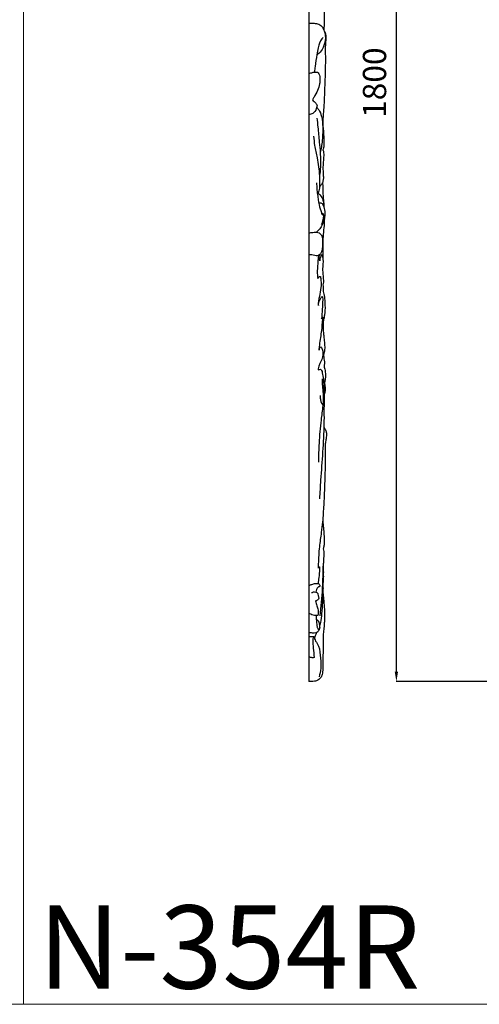
# Model space of a CAD drawing. Units: millimetres. Extents: x 8751 to 14751, y 8351 to 11351.
# Drawn here: x 11745 to 12436, y 8351 to 9831 of the extents above; entities that cross this region are included whole.
import ezdxf

# ---------------------------------------------------------------- set-up
doc = ezdxf.new("R2010")
doc.units = ezdxf.units.MM
doc.header["$MEASUREMENT"] = 0
doc.layers.get('0').update_dxf_attribs({"lineweight": 5})
doc.layers.add('Default', color=7, linetype='Continuous')
doc.styles.add('Arial', font='arial.ttf')
doc.styles.add('Arial Black', font='txt')
doc.dimstyles.new('Default', dxfattribs={"dimtxt": 20, "dimasz": 9, "dimexe": 0.5, "dimexo": 0.5, "dimgap": 0.25, "dimtad": 1, "dimtoh": 1, "dimdec": 0, "dimzin": 1, "dimdsep": 46, "dimtxsty": 'Arial Black', "dimcen": 0.5, "dimazin": 0, "dimtfac": 1, "dimtdec": 4, "dimtix": 1, "dimtmove": 1, "dimatfit": 3, "dimfxl": 1, "dimtolj": 1, "dimtzin": 1, "dimarcsym": 0})

# ---------------------------------------------------------------- blocks, each defined once
blk = doc.blocks.new('*D34')
at = {"color": 0, "lineweight": -2, "transparency": 16777216}
for p, q in [((12451.1, 10636), (12311.1, 10636)), ((12311.6, 8851), (12311.6, 10621)), ((12451.1, 8836), (12311.1, 8836))]:
    blk.add_line(p, q, dxfattribs=at)
at = {"color": 0, "lineweight": 50, "transparency": 16777216}
for points in [[(12309.1, 10621), (12314.1, 10621), (12311.6, 10636)], [(12309.1, 8851), (12314.1, 8851), (12311.6, 8836)]]:
    blk.add_solid(points, dxfattribs=at)
at = {"layer": 'Defpoints', "color": 0, "lineweight": 50, "transparency": 16777216}
for p in [(12311.6, 10636), (12451.6, 10636), (12451.6, 8836)]:
    blk.add_point(p, dxfattribs=at)
at = {"color": 0, "transparency": 16777216, "insert": (12278.7, 9736), "char_height": 35, "attachment_point": 5, "rotation": 90, "style": 'Arial'}
blk.add_mtext('\\A1;1800', dxfattribs=at)

msp = doc.modelspace()

# ---------------------------------------------------------------- linework, layer by layer
for points in [[(11750.9, 11351), (8750.9, 11351), (8750.9, 8351), (11750.9, 8351)], [(14750.9, 11351), (11750.9, 11351), (11750.9, 8351), (14750.9, 8351)]]:
    msp.add_lwpolyline(points, close=True)
at = {"layer": 'Default'}
for points in [[(12180.2, 10635.8, 1.4), (12180.2, 10035.9, 1.4), (12180.2, 9436, 1.4), (12180.2, 8836.1, 1.4)], [(12194.1, 9304.4, 1.4), (12195.3, 9304.7, 1.4), (12196.4, 9305, 1.4), (12197.6, 9305.3, 1.4)], [(12187.6, 8903.1, 1.4), (12185.2, 8903.1, 1.4), (12182.7, 8903.1, 1.4), (12180.2, 8903.1, 1.4)], [(12185.1, 8871.5, 1.4), (12183.5, 8872.1, 1.4), (12181.8, 8872.7, 1.4), (12180.2, 8873.3, 1.4)], [(12188.1, 8872.1, 1.4), (12187.1, 8871.9, 1.4), (12186.1, 8871.7, 1.4), (12185.1, 8871.5, 1.4)]]:
    msp.add_open_spline(points, degree=3, dxfattribs=at)
for points, knots in [([(12203.5, 9887.6, 1.4), (12203.8, 9886.5, 1.4), (12204.2, 9884.8, 1.4), (12204.4, 9881.4, 1.4), (12204.8, 9877.7, 1.4), (12204, 9873.8, 1.4), (12202.9, 9871.2, 1.4), (12202.5, 9869, 1.4), (12202.9, 9866.6, 1.4), (12203, 9862.5, 1.4), (12203.1, 9855.8, 1.4), (12202.6, 9846.7, 1.4), (12203, 9836.4, 1.4), (12203, 9826.4, 1.4), (12202.7, 9819.3, 1.4), (12202.6, 9815.7, 1.4), (12202.6, 9815.2, 1.4)], [0, 0, 0, 0, 3.372543, 5.260551, 10.113503, 14.418529, 17.019274, 18.791722, 20.912018, 24.18624, 31.165069, 41.085666, 51.552174, 61.861419, 71.261828, 72.751347, 72.751347, 72.751347, 72.751347]), ([(12180.2, 9825.6, 1.4), (12182.2, 9825.6, 1.4), (12186.5, 9825.4, 1.4), (12193.3, 9825, 1.4), (12199.6, 9821.3, 1.4), (12202.5, 9815.8, 1.4), (12204.2, 9810.4, 1.4), (12205.1, 9804.7, 1.4), (12204.4, 9796.1, 1.4), (12200.9, 9786.8, 1.4), (12195.8, 9780.1, 1.4), (12192.5, 9778.2, 1.4), (12192, 9778, 1.4)], [0, 0, 0, 0, 5.917851, 12.877686, 20.191022, 26.571509, 31.065257, 37.128913, 43.765659, 56.795925, 66.441973, 68.144696, 68.144696, 68.144696, 68.144696]), ([(12203.2, 9813.5, 1.4), (12203.7, 9812.7, 1.4), (12204.9, 9810.1, 1.4), (12205.8, 9805.5, 1.4), (12205.5, 9801.2, 1.4), (12205.2, 9796.8, 1.4), (12204.8, 9792.6, 1.4), (12204.6, 9787.1, 1.4), (12204.7, 9781.6, 1.4), (12204.8, 9775.3, 1.4), (12204.8, 9767.1, 1.4), (12204.7, 9756.7, 1.4), (12204.3, 9743.3, 1.4), (12203.7, 9729.1, 1.4), (12203.2, 9713.6, 1.4), (12202.5, 9699.5, 1.4), (12201.5, 9687.9, 1.4), (12201.1, 9680.7, 1.4), (12200.9, 9677.7, 1.4), (12200.8, 9676.9, 1.4)], [0, 0, 0, 0, 3.023843, 8.407947, 13.831833, 16.131363, 21.425411, 26.546961, 32.551102, 37.944988, 45.496058, 57.339227, 68.987214, 85.727559, 100.036159, 115.520011, 128.110667, 134.757859, 137.203604, 137.203604, 137.203604, 137.203604]), ([(12201.5, 9804.1, 1.4), (12200.8, 9803.4, 1.4), (12196.6, 9799.2, 1.4), (12194, 9789.7, 1.4), (12191.5, 9775.8, 1.4), (12189.7, 9763.5, 1.4), (12188.7, 9754.9, 1.4), (12188.4, 9752.1, 1.4)], [0, 0, 0, 0, 3.124811, 17.436751, 28.270844, 45.994226, 54.397003, 54.397003, 54.397003, 54.397003]), ([(12180.2, 9749.9, 1.4), (12182, 9750.4, 1.4), (12184.6, 9751, 1.4), (12188.1, 9752.2, 1.4), (12190.6, 9751.8, 1.4), (12192.3, 9751.7, 1.4), (12192.9, 9751.7, 1.4)], [0, 0, 0, 0, 5.48833, 7.832838, 11.018609, 12.911601, 12.911601, 12.911601, 12.911601]), ([(12192.9, 9751.7, 1.4), (12193.8, 9751.1, 1.4), (12195.6, 9749.3, 1.4), (12196.4, 9745.3, 1.4), (12196.8, 9740.2, 1.4), (12196, 9733, 1.4), (12193.3, 9723.8, 1.4), (12188.6, 9716.3, 1.4), (12186.3, 9711.5, 1.4), (12185.6, 9710, 1.4)], [0, 0, 0, 0, 3.131599, 7.508604, 11.627359, 18.627634, 29.023315, 40.178234, 45.073619, 45.073619, 45.073619, 45.073619]), ([(12185.6, 9710, 1.4), (12186.3, 9709.2, 1.4), (12188.2, 9707.3, 1.4), (12190.9, 9705, 1.4), (12192, 9702.9, 1.4), (12192.3, 9702.1, 1.4)], [0, 0, 0, 0, 3.287281, 8.010524, 10.432449, 10.432449, 10.432449, 10.432449]), ([(12192.3, 9702.1, 1.4), (12192.2, 9700.4, 1.4), (12191.2, 9695.8, 1.4), (12187.3, 9689.5, 1.4), (12182.2, 9688.3, 1.4), (12180.2, 9688.2, 1.4)], [0, 0, 0, 0, 5.205644, 14.207737, 20.067733, 20.067733, 20.067733, 20.067733]), ([(12191.8, 9698.9, 1.4), (12192.9, 9697.9, 1.4), (12196.4, 9694, 1.4), (12198.8, 9686, 1.4), (12200.9, 9677.9, 1.4), (12201.4, 9667.5, 1.4), (12202.5, 9656.7, 1.4), (12202.8, 9645.6, 1.4), (12202.4, 9638.7, 1.4), (12201.3, 9635.4, 1.4), (12200.7, 9634.2, 1.4)], [0, 0, 0, 0, 4.642451, 15.503793, 24.176706, 29.86113, 46.708533, 56.728575, 63.202622, 67.183594, 67.183594, 67.183594, 67.183594]), ([(12192.1, 9682.9, 1.4), (12192.6, 9678.4, 1.4), (12193.9, 9666.3, 1.4), (12195.3, 9649, 1.4), (12197.2, 9632.1, 1.4), (12197.6, 9617, 1.4), (12197.5, 9605.3, 1.4), (12196.2, 9597.9, 1.4), (12195.8, 9596.2, 1.4)], [0, 0, 0, 0, 13.639666, 36.484964, 52.17724, 64.550687, 81.696811, 87.082816, 87.082816, 87.082816, 87.082816]), ([(12200.1, 9680.5, 1.4), (12200.6, 9675.5, 1.4), (12201.2, 9665.1, 1.4), (12200.3, 9651.3, 1.4), (12199, 9639.8, 1.4), (12197.7, 9633.7, 1.4), (12197.1, 9631, 1.4)], [0, 0, 0, 0, 15.067173, 31.283519, 41.44208, 49.832697, 49.832697, 49.832697, 49.832697]), ([(12187.2, 9655.5, 1.4), (12187.5, 9650.9, 1.4), (12188.4, 9640, 1.4), (12193.3, 9620.5, 1.4), (12195.8, 9601.5, 1.4), (12196.2, 9587.1, 1.4), (12196.1, 9580.1, 1.4), (12195.5, 9574.5, 1.4), (12194, 9570.8, 1.4), (12192.8, 9568.8, 1.4)], [0, 0, 0, 0, 13.724247, 32.954356, 60.005305, 71.107698, 76.191435, 80.832824, 87.978001, 87.978001, 87.978001, 87.978001]), ([(12201.2, 9635.2, 1.4), (12201.7, 9633.7, 1.4), (12202.4, 9630.7, 1.4), (12202.5, 9626.3, 1.4), (12201.9, 9621.3, 1.4), (12201.7, 9616.3, 1.4), (12201.3, 9611.5, 1.4), (12201, 9608.7, 1.4), (12200.8, 9607.4, 1.4)], [0, 0, 0, 0, 4.656057, 9.150242, 13.35276, 19.686806, 23.999841, 27.989785, 27.989785, 27.989785, 27.989785]), ([(12200.8, 9607.4, 1.4), (12201.1, 9606.1, 1.4), (12201.6, 9603.4, 1.4), (12201.6, 9600.7, 1.4), (12201.4, 9599.2, 1.4)], [0, 0, 0, 0, 3.938662, 8.209238, 8.209238, 8.209238, 8.209238]), ([(12201.4, 9599.2, 1.4), (12201.7, 9597.1, 1.4), (12201.9, 9593.4, 1.4), (12201.5, 9587.7, 1.4), (12199.3, 9583.3, 1.4), (12197.1, 9580.9, 1.4), (12196, 9580, 1.4)], [0, 0, 0, 0, 6.444755, 11.160424, 16.852981, 20.93428, 20.93428, 20.93428, 20.93428]), ([(12191.7, 9585.3, 1.4), (12191.7, 9582.3, 1.4), (12191.9, 9576.8, 1.4), (12193.1, 9565.9, 1.4), (12194.7, 9553.8, 1.4), (12197.8, 9543.8, 1.4), (12199.5, 9538.4, 1.4), (12200.4, 9537.3, 1.4), (12200.8, 9536.9, 1.4)], [0, 0, 0, 0, 8.895145, 16.584129, 33.035023, 45.293365, 48.089702, 49.631576, 49.631576, 49.631576, 49.631576]), ([(12200.5, 9585.9, 1.4), (12200.6, 9584.5, 1.4), (12201.1, 9580.4, 1.4), (12200.8, 9573.9, 1.4), (12201.2, 9566.7, 1.4), (12202, 9558.5, 1.4), (12202.5, 9552.6, 1.4), (12202.7, 9548.9, 1.4)], [0, 0, 0, 0, 4.091007, 12.40468, 19.330629, 25.941457, 37.013995, 37.013995, 37.013995, 37.013995]), ([(12193.5, 9570.1, 1.4), (12194.9, 9569.2, 1.4), (12198.2, 9566.2, 1.4), (12201.3, 9560.4, 1.4), (12202.2, 9554.6, 1.4), (12202.2, 9551.6, 1.4), (12202.1, 9550.6, 1.4)], [0, 0, 0, 0, 4.814765, 13.286984, 19.218773, 22.203598, 22.203598, 22.203598, 22.203598]), ([(12194.8, 9555.4, 1.4), (12195.6, 9555.5, 1.4), (12197, 9555.6, 1.4), (12200, 9555.1, 1.4), (12202.7, 9549.9, 1.4), (12204.6, 9541.9, 1.4), (12203.7, 9531.6, 1.4), (12199.9, 9520.8, 1.4), (12195.1, 9514.5, 1.4), (12191.7, 9511.4, 1.4)], [0, 0, 0, 0, 2.452394, 4.318194, 8.595732, 18.190058, 29.677635, 38.647029, 52.585454, 52.585454, 52.585454, 52.585454]), ([(12199.2, 9539.6, 1.4), (12199.5, 9539.6, 1.4), (12200.3, 9539.6, 1.4), (12201.5, 9538.9, 1.4), (12202.1, 9536.4, 1.4), (12201.9, 9533.5, 1.4), (12200.6, 9528.5, 1.4), (12199.6, 9525, 1.4), (12198.6, 9522.6, 1.4)], [0, 0, 0, 0, 0.96354, 2.300457, 3.788333, 8.326022, 11.197317, 19.158325, 19.158325, 19.158325, 19.158325]), ([(12203.3, 9531.8, 1.4), (12203.2, 9528.4, 1.4), (12202.9, 9520.4, 1.4), (12201.5, 9509.7, 1.4), (12201.1, 9499.1, 1.4), (12201.1, 9489.3, 1.4), (12201, 9480.3, 1.4), (12200.9, 9474.7, 1.4), (12200.9, 9472.7, 1.4)], [0, 0, 0, 0, 10.300891, 23.950302, 32.304415, 42.23163, 53.230254, 59.1925, 59.1925, 59.1925, 59.1925]), ([(12180.2, 9510.6, 1.4), (12182.1, 9510.6, 1.4), (12185.5, 9510.7, 1.4), (12189.3, 9511.4, 1.4), (12193.9, 9511.4, 1.4), (12198.7, 9508.5, 1.4), (12200.8, 9502.5, 1.4), (12200.5, 9495.9, 1.4), (12200.8, 9489.1, 1.4), (12199.5, 9482.4, 1.4), (12196.9, 9478, 1.4), (12193.2, 9475.4, 1.4), (12188.8, 9476.4, 1.4), (12184.6, 9477.2, 1.4), (12181.6, 9477.2, 1.4), (12180.2, 9477.1, 1.4)], [0, 0, 0, 0, 5.664804, 10.203227, 11.521967, 19.286217, 24.803002, 30.017173, 38.809306, 45.543323, 49.996155, 53.91464, 58.197801, 62.829195, 66.933267, 66.933267, 66.933267, 66.933267]), ([(12194.6, 9476.5, 1.4), (12193.8, 9471.1, 1.4), (12193.1, 9461.2, 1.4), (12192.4, 9449.5, 1.4), (12193.3, 9443.5, 1.4), (12193.6, 9441.9, 1.4)], [0, 0, 0, 0, 16.417988, 30.010228, 34.723695, 34.723695, 34.723695, 34.723695]), ([(12196.4, 9468.2, 1.4), (12196, 9469.1, 1.4), (12194.9, 9472.3, 1.4), (12195.5, 9475.9, 1.4), (12196.5, 9478, 1.4)], [0, 0, 0, 0, 3.02054, 10.094892, 10.094892, 10.094892, 10.094892]), ([(12198.9, 9477.8, 1.4), (12198.2, 9476.5, 1.4), (12197, 9473.4, 1.4), (12196.5, 9470.1, 1.4), (12196.4, 9468.2, 1.4)], [0, 0, 0, 0, 4.19085, 9.964956, 9.964956, 9.964956, 9.964956]), ([(12198.9, 9477.8, 1.4), (12199.4, 9476.9, 1.4), (12200.3, 9475.3, 1.4), (12201.1, 9471.9, 1.4), (12201.4, 9467.2, 1.4), (12201.1, 9461.5, 1.4), (12200.4, 9454.9, 1.4), (12201.3, 9447.5, 1.4), (12201.8, 9441.1, 1.4), (12201.9, 9435.8, 1.4), (12201.4, 9433.4, 1.4), (12201, 9432, 1.4)], [0, 0, 0, 0, 3.080573, 5.491841, 10.473416, 16.946678, 22.624048, 30.520492, 38.970098, 42.159017, 46.308417, 46.308417, 46.308417, 46.308417]), ([(12193.6, 9441.9, 1.4), (12193.8, 9442.7, 1.4), (12194.8, 9444.2, 1.4), (12196.6, 9444.7, 1.4), (12197.5, 9444.8, 1.4)], [0, 0, 0, 0, 2.33794, 5.10039, 5.10039, 5.10039, 5.10039]), ([(12197.5, 9444.8, 1.4), (12197.8, 9442.7, 1.4), (12198.5, 9437.1, 1.4), (12198.3, 9427, 1.4), (12196.5, 9416.9, 1.4), (12194.2, 9408.1, 1.4), (12194.1, 9403.5, 1.4), (12194.3, 9401.2, 1.4)], [0, 0, 0, 0, 6.311244, 16.863994, 30.231899, 37.012161, 43.945335, 43.945335, 43.945335, 43.945335]), ([(12201, 9432, 1.4), (12201.4, 9429.9, 1.4), (12201.7, 9426.9, 1.4), (12201.7, 9423.6, 1.4), (12201.6, 9422.5, 1.4), (12201.6, 9422.2, 1.4)], [0, 0, 0, 0, 6.349547, 9.122969, 9.815752, 9.815752, 9.815752, 9.815752]), ([(12194.3, 9401.2, 1.4), (12194.4, 9403.3, 1.4), (12195.4, 9408.2, 1.4), (12198.1, 9412.5, 1.4), (12199.9, 9414.6, 1.4)], [0, 0, 0, 0, 6.362846, 14.693605, 14.693605, 14.693605, 14.693605]), ([(12199.9, 9414.6, 1.4), (12200.2, 9414.2, 1.4), (12201.1, 9412.6, 1.4), (12200.5, 9406, 1.4), (12200.3, 9395.4, 1.4), (12199.5, 9385.8, 1.4), (12199, 9380.9, 1.4)], [0, 0, 0, 0, 1.503217, 5.276457, 19.121849, 33.898371, 33.898371, 33.898371, 33.898371]), ([(12201.6, 9422.2, 1.4), (12201.9, 9420.9, 1.4), (12202.7, 9417.9, 1.4), (12203.7, 9412.2, 1.4), (12204.1, 9404.9, 1.4), (12204.4, 9397, 1.4), (12204, 9389.8, 1.4), (12203.1, 9383.8, 1.4), (12202.2, 9379.3, 1.4), (12201.1, 9376.9, 1.4), (12200.7, 9376, 1.4)], [0, 0, 0, 0, 4.081596, 9.227364, 17.595528, 25.871934, 33.104567, 39.006717, 43.970714, 46.929194, 46.929194, 46.929194, 46.929194]), ([(12201, 9383.6, 1.4), (12201, 9383.1, 1.4), (12200.8, 9381, 1.4), (12199.8, 9377.4, 1.4), (12199.7, 9370.3, 1.4), (12198.5, 9357.5, 1.4), (12195.5, 9344.8, 1.4), (12195.5, 9335.6, 1.4), (12195.5, 9333.9, 1.4)], [0, 0, 0, 0, 1.473984, 6.248265, 11.28014, 22.601387, 44.806892, 50.076966, 50.076966, 50.076966, 50.076966]), ([(12199, 9380.9, 1.4), (12199.1, 9381.7, 1.4), (12199.6, 9382.9, 1.4), (12200.7, 9383.5, 1.4), (12201, 9383.6, 1.4)], [0, 0, 0, 0, 2.407139, 3.433864, 3.433864, 3.433864, 3.433864]), ([(12200.7, 9376, 1.4), (12200.8, 9375.1, 1.4), (12200.9, 9373.8, 1.4), (12201.1, 9372.4, 1.4), (12201, 9371.5, 1.4), (12200.4, 9371.3, 1.4), (12200, 9371.2, 1.4), (12199.7, 9371.2, 1.4), (12199.6, 9371.1, 1.4)], [0, 0, 0, 0, 2.575388, 3.815998, 4.413955, 5.080723, 5.444678, 5.82136, 5.82136, 5.82136, 5.82136]), ([(12201.5, 9377.7, 1.4), (12201.5, 9376.6, 1.4), (12201.6, 9373.3, 1.4), (12201.6, 9368.2, 1.4), (12201.6, 9362.6, 1.4), (12202, 9358.2, 1.4), (12202.7, 9352.8, 1.4), (12203.5, 9346.7, 1.4), (12203.8, 9340.1, 1.4), (12203.8, 9334.6, 1.4), (12202.9, 9329.4, 1.4), (12201.4, 9325.9, 1.4), (12200.6, 9324.3, 1.4)], [0, 0, 0, 0, 3.474524, 9.96945, 15.301054, 20.120597, 23.143975, 31.687682, 38.577851, 42.904536, 48.382363, 54.089708, 54.089708, 54.089708, 54.089708]), ([(12198, 9338.8, 1.4), (12198.5, 9338.2, 1.4), (12200.3, 9335.8, 1.4), (12201.3, 9330.6, 1.4), (12200.8, 9323.5, 1.4), (12198.4, 9317.1, 1.4), (12194.9, 9311, 1.4), (12194.2, 9306.8, 1.4), (12194.1, 9304.4, 1.4)], [0, 0, 0, 0, 2.561352, 8.690032, 15.241377, 23.820571, 28.91898, 36.237702, 36.237702, 36.237702, 36.237702]), ([(12195.5, 9333.9, 1.4), (12195.4, 9335.1, 1.4), (12195.9, 9337.3, 1.4), (12197.4, 9338.5, 1.4), (12198, 9338.8, 1.4)], [0, 0, 0, 0, 3.835492, 5.747911, 5.747911, 5.747911, 5.747911]), ([(12202, 9327.6, 1.4), (12202.1, 9326.4, 1.4), (12202.3, 9324.2, 1.4), (12202.8, 9320.6, 1.4), (12203.3, 9317.2, 1.4), (12203.4, 9313.1, 1.4), (12203.1, 9310.4, 1.4), (12202.9, 9308.7, 1.4)], [0, 0, 0, 0, 3.467895, 6.637506, 10.910476, 13.841594, 18.959083, 18.959083, 18.959083, 18.959083]), ([(12202.9, 9308.7, 1.4), (12203.2, 9307.7, 1.4), (12203.9, 9305.2, 1.4), (12204.8, 9301.3, 1.4), (12205.1, 9297.2, 1.4), (12204.8, 9293.1, 1.4), (12204.3, 9288.7, 1.4), (12203.8, 9285.7, 1.4), (12203.5, 9284.1, 1.4)], [0, 0, 0, 0, 3.28637, 7.8031, 11.698066, 15.78325, 20.020355, 24.894278, 24.894278, 24.894278, 24.894278]), ([(12197.6, 9305.3, 1.4), (12198.2, 9304.8, 1.4), (12199.6, 9303.3, 1.4), (12200.6, 9298, 1.4), (12202.3, 9289.8, 1.4), (12202.9, 9277.9, 1.4), (12202.1, 9264.6, 1.4), (12200.9, 9248.1, 1.4), (12197.5, 9224.7, 1.4), (12195.3, 9196.4, 1.4), (12194.4, 9175.3, 1.4), (12194.3, 9165.8, 1.4)], [0, 0, 0, 0, 2.154993, 5.924216, 15.673119, 27.74204, 41.382714, 55.62104, 77.488927, 112.257049, 140.686527, 140.686527, 140.686527, 140.686527]), ([(12200.3, 9290.8, 1.4), (12200.1, 9289.1, 1.4), (12199.8, 9285.2, 1.4), (12200.5, 9278.6, 1.4), (12201.3, 9271.2, 1.4), (12201.4, 9263.5, 1.4), (12201.7, 9258.3, 1.4), (12201.3, 9255, 1.4), (12201.3, 9253.8, 1.4), (12201, 9252, 1.4), (12199.6, 9253.3, 1.4), (12198.7, 9255.7, 1.4), (12197.5, 9260.2, 1.4), (12197.4, 9264, 1.4), (12197.6, 9266.1, 1.4)], [0, 0, 0, 0, 5.142455, 11.452481, 19.947871, 27.550587, 34.313524, 35.932859, 37.072717, 38.543328, 39.209411, 41.793157, 46.598291, 52.949241, 52.949241, 52.949241, 52.949241]), ([(12202, 9284.6, 1.4), (12201.7, 9286, 1.4), (12201.2, 9288.1, 1.4), (12200.5, 9290.2, 1.4), (12200.3, 9290.8, 1.4)], [0, 0, 0, 0, 4.472662, 6.410696, 6.410696, 6.410696, 6.410696]), ([(12203.5, 9284.1, 1.4), (12203.8, 9282.8, 1.4), (12204.4, 9279.2, 1.4), (12204.9, 9273.5, 1.4), (12203.6, 9269.3, 1.4), (12202.8, 9267.6, 1.4)], [0, 0, 0, 0, 4.005091, 11.217959, 16.77068, 16.77068, 16.77068, 16.77068]), ([(12202.8, 9267.6, 1.4), (12203, 9266.4, 1.4), (12203.3, 9261.6, 1.4), (12203.2, 9254.9, 1.4), (12202.6, 9247.4, 1.4), (12202.8, 9237.4, 1.4), (12202.7, 9201.1, 1.4), (12198.7, 9157.6, 1.4), (12196.5, 9120.1, 1.4), (12195.9, 9110.8, 1.4)], [0, 0, 0, 0, 3.673837, 14.455802, 20.037606, 26.359744, 44.244827, 129.203294, 157.094283, 157.094283, 157.094283, 157.094283]), ([(12202.5, 9217.7, 1.4), (12203.2, 9216.9, 1.4), (12204.6, 9214.7, 1.4), (12206.3, 9211.4, 1.4), (12206.6, 9207.3, 1.4), (12206.3, 9203, 1.4), (12205.4, 9198.8, 1.4), (12204.6, 9194, 1.4), (12204.2, 9184.3, 1.4), (12204.6, 9172.2, 1.4), (12204.5, 9156.2, 1.4), (12204, 9141.7, 1.4), (12203.3, 9122.8, 1.4), (12202.4, 9101.1, 1.4), (12200.9, 9079.1, 1.4), (12198.6, 9058.1, 1.4), (12195.1, 9037.3, 1.4), (12194.6, 9019.2, 1.4), (12194, 9008.5, 1.4), (12193.9, 9006.3, 1.4)], [0, 0, 0, 0, 3.157376, 7.84382, 11.12032, 15.173691, 20.700444, 24.099185, 29.838342, 49.566152, 60.594216, 77.901943, 92.837549, 117.380124, 143.016699, 159.048376, 180.756939, 206.385009, 213.027598, 213.027598, 213.027598, 213.027598]), ([(12200.9, 9080.7, 1.4), (12201.1, 9076.9, 1.4), (12201.6, 9069.8, 1.4), (12202.4, 9061, 1.4), (12202.9, 9053.7, 1.4), (12203.1, 9048.3, 1.4), (12203.1, 9043.5, 1.4), (12202.7, 9040.2, 1.4), (12202.3, 9037.6, 1.4), (12201.8, 9036.2, 1.4), (12201.6, 9035.5, 1.4)], [0, 0, 0, 0, 11.256568, 21.366988, 26.65671, 33.055071, 37.727269, 40.967773, 43.130712, 45.384851, 45.384851, 45.384851, 45.384851]), ([(12201.6, 9035.5, 1.4), (12202, 9034.2, 1.4), (12202.7, 9031.2, 1.4), (12202.8, 9026.5, 1.4), (12202.1, 9020.8, 1.4), (12201.9, 9014.8, 1.4), (12201.1, 9008, 1.4), (12200.9, 8998.4, 1.4), (12200.7, 8987.7, 1.4), (12199.6, 8965.5, 1.4), (12198.1, 8948.4, 1.4), (12196.5, 8934.6, 1.4)], [0, 0, 0, 0, 4.121085, 9.208667, 14.163742, 21.176449, 27.293808, 34.727902, 49.705464, 59.620606, 101.248326, 101.248326, 101.248326, 101.248326]), ([(12196.1, 9008.1, 1.4), (12196.1, 9007.1, 1.4), (12196.1, 9001.8, 1.4), (12195, 8993.5, 1.4), (12194.2, 8986.2, 1.4), (12193.8, 8983.3, 1.4)], [0, 0, 0, 0, 2.955481, 15.950882, 24.918604, 24.918604, 24.918604, 24.918604]), ([(12194, 9008.5, 1.4), (12194.5, 9008.6, 1.4), (12195.2, 9008.5, 1.4), (12195.9, 9008.2, 1.4), (12196.1, 9008.1, 1.4)], [0, 0, 0, 0, 1.431579, 2.148292, 2.148292, 2.148292, 2.148292]), ([(12201.5, 9010.7, 1.4), (12201.5, 9010.2, 1.4), (12201.6, 9008.9, 1.4), (12201.7, 9006.6, 1.4), (12201.7, 9003.6, 1.4), (12201.8, 9000.5, 1.4), (12201.7, 8997.2, 1.4), (12201.8, 8994.1, 1.4), (12201.7, 8991.1, 1.4), (12201.7, 8988.1, 1.4), (12201.4, 8985.5, 1.4), (12201.2, 8983.7, 1.4), (12201.2, 8982.9, 1.4)], [0, 0, 0, 0, 1.404019, 4.028706, 6.8484, 10.364916, 13.380014, 16.677042, 19.778315, 22.394752, 25.485377, 27.831727, 27.831727, 27.831727, 27.831727]), ([(12180.2, 8980.4, 1.4), (12181.7, 8981, 1.4), (12184.7, 8982.1, 1.4), (12189.3, 8983.6, 1.4), (12192.8, 8983.4, 1.4), (12195.4, 8983.2, 1.4), (12196.1, 8981.5, 1.4), (12196.8, 8980.3, 1.4), (12196.5, 8978.9, 1.4), (12195.2, 8978.5, 1.4), (12193.2, 8977.5, 1.4), (12191.4, 8974.5, 1.4), (12190.7, 8971.9, 1.4), (12190.5, 8970.5, 1.4)], [0, 0, 0, 0, 4.622604, 9.860644, 13.980512, 15.397066, 17.147524, 18.753705, 19.741189, 20.705672, 22.645201, 26.415443, 30.676321, 30.676321, 30.676321, 30.676321]), ([(12201.2, 8982.9, 1.4), (12201.2, 8981.3, 1.4), (12201.3, 8977.5, 1.4), (12201.2, 8971.7, 1.4), (12201, 8963.9, 1.4), (12200.4, 8952.8, 1.4), (12199.5, 8939.2, 1.4), (12198.1, 8927.8, 1.4), (12196.8, 8922.1, 1.4), (12196.5, 8920.9, 1.4)], [0, 0, 0, 0, 4.655579, 11.405323, 17.61229, 27.83207, 44.938598, 58.455449, 62.324089, 62.324089, 62.324089, 62.324089]), ([(12201.2, 8969.5, 1.4), (12201.5, 8966.5, 1.4), (12202.4, 8959.1, 1.4), (12203.1, 8949.3, 1.4), (12203.5, 8940.9, 1.4), (12203.8, 8934.8, 1.4), (12203.5, 8929, 1.4), (12203.1, 8922.1, 1.4), (12202.6, 8914.2, 1.4), (12201.3, 8905.6, 1.4), (12201.5, 8893.9, 1.4), (12201.3, 8880.3, 1.4), (12201, 8864.7, 1.4), (12201.3, 8853.8, 1.4), (12200.1, 8845.9, 1.4), (12198.1, 8841.9, 1.4), (12194.1, 8838, 1.4), (12188.9, 8836.2, 1.4), (12183.9, 8836.1, 1.4), (12181.2, 8836, 1.4), (12180.2, 8836.1, 1.4)], [0, 0, 0, 0, 9.008353, 22.274289, 29.471697, 34.272149, 40.527084, 46.803857, 55.231461, 64.144879, 72.769211, 90.451242, 104.948951, 119.535769, 122.95675, 128.859572, 132.586785, 139.466499, 144.652394, 147.554916, 147.554916, 147.554916, 147.554916]), ([(12183.9, 8969.8, 1.4), (12184.4, 8969.9, 1.4), (12185.5, 8970, 1.4), (12187.5, 8971.3, 1.4), (12190.1, 8970.6, 1.4), (12193, 8969.8, 1.4), (12193.8, 8966.6, 1.4), (12194.5, 8963.9, 1.4), (12194.8, 8961.7, 1.4), (12194.8, 8961.1, 1.4)], [0, 0, 0, 0, 1.486267, 3.23757, 6.781538, 9.186348, 11.421905, 15.94236, 17.92685, 17.92685, 17.92685, 17.92685]), ([(12194.8, 8961.1, 1.4), (12194.6, 8960.2, 1.4), (12193.7, 8958.5, 1.4), (12191.6, 8957.8, 1.4), (12190.5, 8957.1, 1.4), (12190.2, 8956.9, 1.4)], [0, 0, 0, 0, 2.724898, 5.156973, 6.488527, 6.488527, 6.488527, 6.488527]), ([(12190.2, 8956.9, 1.4), (12190.4, 8955.7, 1.4), (12191.2, 8952.3, 1.4), (12193.2, 8946.8, 1.4), (12194.5, 8940.8, 1.4), (12193.9, 8937, 1.4), (12193.5, 8935.5, 1.4)], [0, 0, 0, 0, 3.64692, 10.5557, 17.252856, 21.88127, 21.88127, 21.88127, 21.88127]), ([(12193.5, 8935.5, 1.4), (12192.4, 8935.3, 1.4), (12188.8, 8934.9, 1.4), (12184.3, 8936.6, 1.4), (12181.1, 8938, 1.4), (12180.2, 8938.4, 1.4)], [0, 0, 0, 0, 3.297753, 10.887898, 13.797549, 13.797549, 13.797549, 13.797549]), ([(12191.1, 8935.2, 1.4), (12191.1, 8933.6, 1.4), (12191.2, 8929.3, 1.4), (12191.6, 8923.3, 1.4), (12192.3, 8918.4, 1.4), (12193.2, 8915.9, 1.4), (12193.9, 8914.8, 1.4), (12195.6, 8914.6, 1.4), (12196.7, 8918.1, 1.4), (12196.4, 8922.1, 1.4), (12195, 8927.1, 1.4), (12192.3, 8928.7, 1.4), (12191.2, 8929.1, 1.4)], [0, 0, 0, 0, 5.034914, 12.938425, 17.850236, 19.835522, 20.85394, 21.714785, 24.334075, 29.410285, 34.966639, 38.343152, 38.343152, 38.343152, 38.343152]), ([(12196.4, 8917.8, 1.4), (12196.3, 8916.6, 1.4), (12195.6, 8913.6, 1.4), (12192.9, 8909.5, 1.4), (12188.6, 8908.8, 1.4), (12184.6, 8909, 1.4), (12181.9, 8909.3, 1.4), (12180.2, 8909.6, 1.4)], [0, 0, 0, 0, 3.704972, 9.212813, 13.34757, 16.13622, 21.303303, 21.303303, 21.303303, 21.303303]), ([(12191.6, 8909.6, 1.4), (12191.2, 8908.5, 1.4), (12190.3, 8906.3, 1.4), (12188.6, 8903.4, 1.4), (12188.4, 8899.8, 1.4), (12191.2, 8895.4, 1.4), (12194.6, 8890.4, 1.4), (12196.4, 8882.6, 1.4), (12197.2, 8874.7, 1.4), (12198.3, 8865.3, 1.4), (12198.1, 8854.7, 1.4), (12196.6, 8847.2, 1.4), (12195.3, 8843, 1.4)], [0, 0, 0, 0, 3.316651, 7.133125, 10.044736, 13.596558, 22.564345, 27.944909, 37.409866, 46.382357, 56.186298, 69.211614, 69.211614, 69.211614, 69.211614]), ([(12188.6, 8902.1, 1.4), (12188.4, 8902.6, 1.4), (12187.6, 8903.5, 1.4), (12186, 8901.2, 1.4), (12185.9, 8895.8, 1.4), (12186.6, 8885.4, 1.4), (12187.5, 8876.8, 1.4), (12188.1, 8872.1, 1.4)], [0, 0, 0, 0, 1.356267, 2.434838, 6.682035, 18.588672, 32.903573, 32.903573, 32.903573, 32.903573])]:
    msp.add_open_spline(points, degree=3, knots=knots, dxfattribs=at)

# ---------------------------------------------------------------- texts
at = {"insert": (11772.9, 8499.6), "char_height": 125, "width": 1027.862, "attachment_point": 1, "line_spacing_factor": 0.963855}
msp.add_mtext('{\\fArial|b0|i0|c204|p34;N-354R}', dxfattribs=at)

# ---------------------------------------------------------------- dimensions: what is measured, and where the dimension line sits
dim = msp.add_linear_dim(base=(12311.6, 10636), p1=(12451.6, 8836), p2=(12451.6, 10636), angle=90, dimstyle='Default', override={"dimtxt": 35, "dimasz": 15, "dimgap": 15, "dimtxsty": 'Arial', "dimtmove": 2})
dim.commit()
dim.dimension.update_dxf_attribs({"geometry": '*D34', "text_midpoint": (12278.7, 9736)})

doc.saveas('drawing.dxf')
